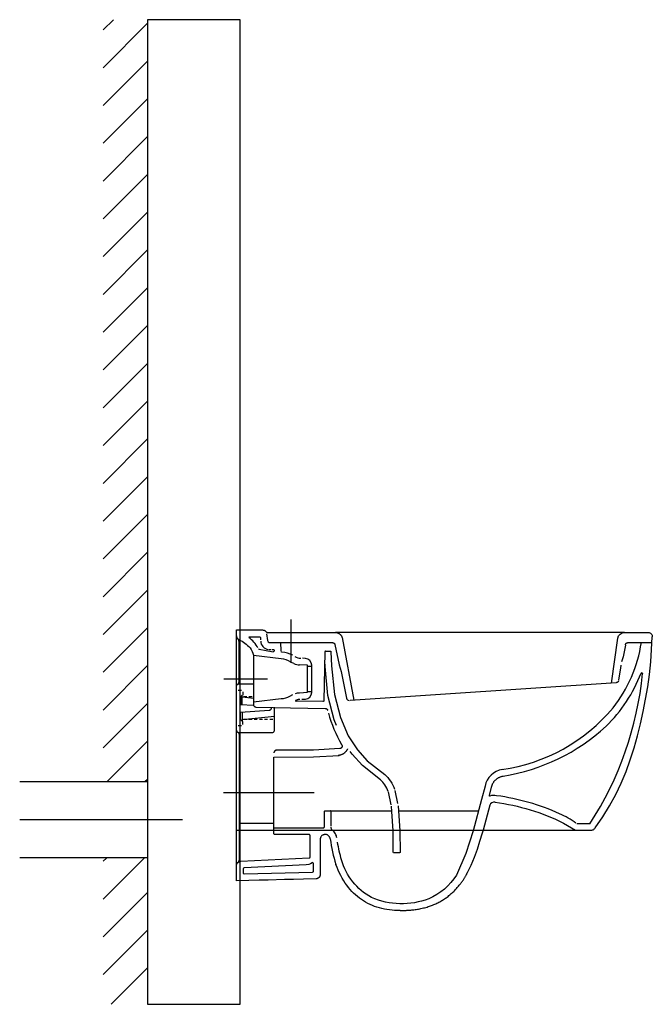
# Model space of a CAD drawing. Extents: x -0.26 to 0.49, y 0 to 1.17.
import ezdxf

# ---------------------------------------------------------------- set-up
doc = ezdxf.new("R2010")
doc.units = 0
doc.layers.get('defpoints').update_dxf_attribs({"color": 140})
pattern_1 = [(45, (-1.110407, -0.463272), (-0.02245064, 0.02245064), [])]

msp = doc.modelspace()

# ---------------------------------------------------------------- hatches: boundary and pattern name
at = {"layer": 'defpoints'}
h = msp.add_hatch(dxfattribs=at)
h.set_pattern_fill('ANSI31', color=256, scale=0.01, style=0)
h.set_pattern_definition(pattern_1)
h.paths.add_polyline_path([(-0.11, 0.2646), (-0.11, 1.17), (-0.1628, 1.17), (-0.1628, 0.2646)])
h = msp.add_hatch(dxfattribs=at)
h.set_pattern_fill('ANSI31', color=256, scale=0.01, style=0)
h.set_pattern_definition(pattern_1)
h.paths.add_polyline_path([(-0.11, 0), (-0.11, 0.1738), (-0.1628, 0.1738), (-0.1628, 0)])

# ---------------------------------------------------------------- linework, layer by layer
msp.add_lwpolyline([(-0.11, 1.17), (-0.11, 0), (0, 0), (0, 1.17)], close=True)
for points in [[(0.0602, 0.4571), (0.0602, 0.4058)], [(-0.0042, 0.1468), (-0.0042, 0.4448), (0.0267, 0.4448)], [(0.0267, 0.4448), (0.0276, 0.4447), (0.0281, 0.4446), (0.0285, 0.4445), (0.029, 0.4443), (0.0293, 0.4441), (0.0297, 0.4438), (0.03, 0.4436), (0.0302, 0.4434)], [(-0.0042, 0.2068), (0.4168, 0.2068), (0.4176, 0.2069), (0.4184, 0.207), (0.4192, 0.2072), (0.4199, 0.2075), (0.4206, 0.2079), (0.4212, 0.2084), (0.4218, 0.209), (0.4224, 0.2096), (0.4314, 0.2226), (0.4395, 0.2358), (0.4468, 0.2492), (0.4532, 0.2628), (0.459, 0.2766), (0.464, 0.2906), (0.4686, 0.3047), (0.4726, 0.319), (0.4762, 0.3334), (0.4795, 0.3479), (0.4823, 0.3625), (0.4847, 0.3772), (0.4867, 0.3919), (0.4883, 0.4068), (0.4894, 0.4217), (0.4902, 0.4366)], [(-0.0027, 0.3804), (-0.0023, 0.3806), (-0.002, 0.3809), (-0.0018, 0.3812), (-0.0015, 0.3815), (-0.0014, 0.3818), (-0.0013, 0.3822), (-0.0012, 0.3826), (-0.0012, 0.383), (-0.0012, 0.4307), (-0.0012, 0.4308), (-0.0012, 0.4309), (-0.0012, 0.431), (-0.0012, 0.4312), (-0.0012, 0.4313), (-0.0012, 0.4314), (-0.0012, 0.4315), (-0.0013, 0.4316), (-0.0013, 0.4318), (-0.0013, 0.4319), (-0.0013, 0.432), (-0.0014, 0.4321), (-0.0014, 0.4322), (-0.0015, 0.4324), (-0.0015, 0.4325), (-0.0015, 0.4326), (-0.0016, 0.4327), (-0.0016, 0.4328), (-0.0017, 0.4329), (-0.0018, 0.4331), (-0.0018, 0.4332), (-0.0019, 0.4333), (-0.002, 0.4334), (-0.002, 0.4335), (-0.0021, 0.4336), (-0.0022, 0.4337), (-0.0022, 0.4338), (-0.0023, 0.4339), (-0.0024, 0.434), (-0.0025, 0.4341), (-0.0026, 0.4341), (-0.0027, 0.4342)], [(0.0302, 0.4433), (0.0306, 0.443), (0.031, 0.4427), (0.0314, 0.4424), (0.0319, 0.4422), (0.0323, 0.442), (0.0328, 0.4419), (0.0333, 0.4418), (0.0338, 0.4418)], [(0.0338, 0.4418), (0.1136, 0.4418), (0.1139, 0.4418), (0.1143, 0.4418), (0.1146, 0.4417), (0.1149, 0.4417), (0.1153, 0.4416), (0.1156, 0.4415), (0.1159, 0.4415), (0.1163, 0.4413), (0.1166, 0.4412), (0.1169, 0.4411), (0.1172, 0.4409), (0.1175, 0.4408), (0.1178, 0.4406), (0.1181, 0.4404), (0.1184, 0.4402), (0.1187, 0.44), (0.119, 0.4397), (0.1192, 0.4395), (0.1195, 0.4392), (0.1197, 0.439), (0.1199, 0.4387), (0.1201, 0.4384), (0.1203, 0.4381), (0.1205, 0.4378), (0.1207, 0.4375), (0.1208, 0.4372), (0.121, 0.4369), (0.1211, 0.4366), (0.1212, 0.4362), (0.1213, 0.4359), (0.1214, 0.4356), (0.1215, 0.4353)], [(0.4572, 0.4418), (0.1136, 0.4418)], [(0.1213, 0.436), (0.1352, 0.3615)], [(0.0227, 0.4219), (0.0395, 0.4189)], [(0.0346, 0.4218), (0.037, 0.4218)], [(0.038, 0.4218), (0.0394, 0.4218), (0.0395, 0.4218), (0.0397, 0.4218), (0.0398, 0.4217), (0.0399, 0.4216), (0.04, 0.4216), (0.0401, 0.4215), (0.0402, 0.4213), (0.0403, 0.4212), (0.0403, 0.4211), (0.0404, 0.4209), (0.0404, 0.42)], [(0.048, 0.4298), (0.0484, 0.42)], [(0.4582, 0.4268), (0.4557, 0.4128), (0.4536, 0.407)], [(0.4582, 0.4272), (0.4583, 0.4274), (0.4583, 0.4275), (0.4583, 0.4276), (0.4583, 0.4277), (0.4584, 0.4279), (0.4584, 0.428), (0.4585, 0.4281), (0.4586, 0.4282), (0.4586, 0.4283), (0.4587, 0.4285), (0.4588, 0.4286), (0.4589, 0.4287), (0.4589, 0.4288), (0.459, 0.4289), (0.4591, 0.429), (0.4592, 0.4291), (0.4593, 0.4292), (0.4594, 0.4292), (0.4596, 0.4293), (0.4597, 0.4294), (0.4598, 0.4295), (0.4599, 0.4295), (0.46, 0.4296), (0.4602, 0.4296), (0.4603, 0.4297), (0.4604, 0.4297), (0.4606, 0.4297), (0.4607, 0.4298), (0.4608, 0.4298), (0.4609, 0.4298), (0.4611, 0.4298), (0.4612, 0.4298), (0.4898, 0.4298)], [(0.0641, 0.4048), (0.0613, 0.4062)], [(0.0802, 0.4018), (0.0852, 0.4018)], [(0.1146, 0.3314), (0.1117, 0.3382), (0.1045, 0.3669), (0.101, 0.4015), (0.1006, 0.4079)], [(0.4528, 0.4028), (0.4522, 0.3996), (0.4502, 0.3857)], [(-0.0192, 0.3868), (0.0327, 0.3868)], [(-0.0042, 0.3778), (-0.0041, 0.3784), (-0.0039, 0.379), (-0.0037, 0.3795), (-0.0033, 0.38), (-0.0029, 0.3803), (-0.0024, 0.3806), (-0.0018, 0.3807), (-0.0012, 0.3808), (0.0158, 0.3808)], [(0.4501, 0.3847), (0.45, 0.3846), (0.45, 0.3845), (0.45, 0.3843), (0.4499, 0.3842), (0.4499, 0.3841), (0.4499, 0.384), (0.4498, 0.3839), (0.4497, 0.3837), (0.4497, 0.3836), (0.4496, 0.3835), (0.4495, 0.3834), (0.4495, 0.3833), (0.4494, 0.3832), (0.4493, 0.3831), (0.4492, 0.383), (0.4491, 0.3829), (0.449, 0.3828), (0.4489, 0.3828), (0.4488, 0.3827), (0.4487, 0.3826), (0.4486, 0.3825), (0.4485, 0.3825), (0.4484, 0.3824), (0.4483, 0.3824), (0.4481, 0.3823), (0.448, 0.3823), (0.4479, 0.3822), (0.4478, 0.3822), (0.4477, 0.3822), (0.4475, 0.3822), (0.4474, 0.3821), (0.4473, 0.3821), (0.131, 0.361)], [(0.0018, 0.3728), (-0.0021, 0.3728)], [(0.0025, 0.3563), (0.0025, 0.3673), (0.0004, 0.3653), (0.0004, 0.3564), (0.016, 0.3553)], [(0.0025, 0.3652), (0.0158, 0.3639)], [(0.0033, 0.3713), (0.0033, 0.3675)], [(0.008, 0.3653), (0.0073, 0.3653), (0.007, 0.3653), (0.0068, 0.3653), (0.0066, 0.3653), (0.0063, 0.3653), (0.0061, 0.3653), (0.0059, 0.3653), (0.0056, 0.3653), (0.0054, 0.3653), (0.0052, 0.3653), (0.0045, 0.3653), (0.0042, 0.3653)], [(0.0142, 0.3653), (0.014, 0.3653), (0.0135, 0.3653), (0.0132, 0.3653), (0.013, 0.3653), (0.0128, 0.3653), (0.0125, 0.3653), (0.0123, 0.3653), (0.012, 0.3653), (0.0118, 0.3653), (0.0115, 0.3653), (0.0108, 0.3653), (0.0106, 0.3653), (0.0103, 0.3653)], [(0.0802, 0.3718), (0.0852, 0.3718)], [(-0.0042, 0.3258), (-0.0041, 0.3252), (-0.0039, 0.3246), (-0.0037, 0.3241), (-0.0033, 0.3236), (-0.0029, 0.3233), (-0.0024, 0.323), (-0.0018, 0.3229), (-0.0012, 0.3228), (0.0378, 0.3228), (0.0385, 0.3229), (0.0391, 0.323), (0.0396, 0.3233), (0.04, 0.3236), (0.0404, 0.3241), (0.0406, 0.3246), (0.0408, 0.3252), (0.0408, 0.3258), (0.041, 0.3529)], [(0.0025, 0.3473), (0.0025, 0.3363), (0.0004, 0.3383), (0.0004, 0.3472), (0.0346, 0.3496), (0.0349, 0.3496), (0.0352, 0.3497), (0.0355, 0.3498), (0.0357, 0.3499), (0.036, 0.35), (0.0362, 0.3501), (0.0364, 0.3502), (0.0365, 0.3503), (0.0367, 0.3505), (0.0368, 0.3506), (0.0369, 0.3508), (0.037, 0.351), (0.0371, 0.3512), (0.0371, 0.3513), (0.0372, 0.3515), (0.0372, 0.3517), (0.0372, 0.3519), (0.0372, 0.352), (0.0371, 0.3522), (0.0371, 0.3524), (0.037, 0.3525), (0.037, 0.3527), (0.0369, 0.3528), (0.0368, 0.353)], [(0.0158, 0.3562), (0.0159, 0.3556), (0.0161, 0.355), (0.0163, 0.3545), (0.0167, 0.3541), (0.0171, 0.3537), (0.0176, 0.3534), (0.0182, 0.3533), (0.0188, 0.3532), (0.1013, 0.3516), (0.1015, 0.3516), (0.1016, 0.3516), (0.1017, 0.3516), (0.1018, 0.3516), (0.1019, 0.3516), (0.102, 0.3515), (0.1022, 0.3515), (0.1023, 0.3515), (0.1024, 0.3514), (0.1025, 0.3514), (0.1026, 0.3513), (0.1027, 0.3513), (0.1028, 0.3512), (0.1029, 0.3512), (0.103, 0.3511), (0.1031, 0.351), (0.1032, 0.3509), (0.1033, 0.3508), (0.1034, 0.3508), (0.1035, 0.3507), (0.1036, 0.3506), (0.1037, 0.3505), (0.1037, 0.3504), (0.1038, 0.3503), (0.1039, 0.3502), (0.1039, 0.3501), (0.104, 0.35), (0.104, 0.3498), (0.1041, 0.3497), (0.1041, 0.3496), (0.1042, 0.3495), (0.1042, 0.3494)], [(0.0711, 0.3622), (0.071, 0.3622), (0.0708, 0.3622), (0.0707, 0.3622), (0.0706, 0.3622), (0.0705, 0.3622), (0.0703, 0.3622), (0.0701, 0.3622), (0.07, 0.3621), (0.0699, 0.3621), (0.0698, 0.3621), (0.0697, 0.3621), (0.0695, 0.3621), (0.0694, 0.3621), (0.0693, 0.362), (0.0692, 0.362), (0.069, 0.362), (0.0689, 0.362), (0.0688, 0.3619), (0.0687, 0.3619), (0.0685, 0.3619), (0.0684, 0.3619), (0.0683, 0.3618), (0.0682, 0.3618), (0.068, 0.3618), (0.0679, 0.3617), (0.0678, 0.3617), (0.0677, 0.3616), (0.0676, 0.3616), (0.0674, 0.3615), (0.0673, 0.3615), (0.0672, 0.3615), (0.0671, 0.3614), (0.067, 0.3614), (0.0669, 0.3613), (0.0667, 0.3612), (0.0666, 0.3612), (0.0665, 0.3611), (0.0663, 0.3611)], [(0.0735, 0.3624), (0.0777, 0.3626)], [(0.0025, 0.3384), (0.0408, 0.3423)], [(0.0018, 0.3308), (-0.0021, 0.3308)], [(0.0033, 0.3323), (0.0033, 0.3361)], [(0.008, 0.3383), (0.0073, 0.3383), (0.007, 0.3383), (0.0068, 0.3383), (0.0066, 0.3383), (0.0063, 0.3383), (0.0061, 0.3383), (0.0059, 0.3383), (0.0056, 0.3383), (0.0054, 0.3383), (0.0052, 0.3383), (0.0045, 0.3383), (0.0042, 0.3383)], [(0.0142, 0.3383), (0.014, 0.3383), (0.0135, 0.3383), (0.0132, 0.3383), (0.013, 0.3383), (0.0128, 0.3383), (0.0125, 0.3383), (0.0123, 0.3383), (0.012, 0.3383), (0.0118, 0.3383), (0.0115, 0.3383), (0.0108, 0.3383), (0.0106, 0.3383), (0.0103, 0.3383)], [(0.0204, 0.3383), (0.0202, 0.3383), (0.0199, 0.3383), (0.0197, 0.3383), (0.0188, 0.3383), (0.0185, 0.3383), (0.0183, 0.3383), (0.0181, 0.3383), (0.0178, 0.3383), (0.0176, 0.3383), (0.0174, 0.3383), (0.0171, 0.3383), (0.0169, 0.3383), (0.0167, 0.3383)], [(0.0265, 0.3383), (0.0238, 0.3383), (0.0236, 0.3383), (0.0233, 0.3383), (0.0231, 0.3383), (0.0229, 0.3383)], [(0.0327, 0.3383), (0.0291, 0.3383)], [(0.039, 0.3383), (0.0388, 0.3383), (0.0385, 0.3383), (0.0383, 0.3383), (0.0381, 0.3383), (0.0378, 0.3383), (0.0353, 0.3383)], [(-0.0027, 0.3232), (-0.0023, 0.323), (-0.002, 0.3227), (-0.0018, 0.3224), (-0.0015, 0.3221), (-0.0014, 0.3218), (-0.0013, 0.3214), (-0.0012, 0.321), (-0.0012, 0.3206), (-0.0012, 0.1721), (-0.0012, 0.172), (-0.0012, 0.1719), (-0.0012, 0.1717), (-0.0012, 0.1716), (-0.0012, 0.1715), (-0.0012, 0.1714), (-0.0012, 0.1713), (-0.0013, 0.1711), (-0.0013, 0.171), (-0.0013, 0.1709), (-0.0013, 0.1708), (-0.0014, 0.1706), (-0.0014, 0.1705), (-0.0015, 0.1704), (-0.0015, 0.1703), (-0.0015, 0.1702), (-0.0016, 0.1701), (-0.0016, 0.1699), (-0.0017, 0.1698), (-0.0018, 0.1697), (-0.0018, 0.1696), (-0.0019, 0.1695), (-0.002, 0.1694), (-0.002, 0.1693), (-0.0021, 0.1692), (-0.0022, 0.1691), (-0.0022, 0.169), (-0.0023, 0.1689), (-0.0024, 0.1688), (-0.0025, 0.1687), (-0.0026, 0.1686), (-0.0027, 0.1685)], [(0.121, 0.3083), (0.121, 0.3082), (0.1211, 0.308), (0.1212, 0.3078), (0.1213, 0.3077), (0.1213, 0.3075), (0.1213, 0.3073), (0.1214, 0.3071), (0.1214, 0.3069), (0.1214, 0.3067), (0.1214, 0.3065), (0.1214, 0.3063), (0.1213, 0.3061), (0.1213, 0.3059), (0.1212, 0.3057), (0.1211, 0.3055), (0.121, 0.3054), (0.1209, 0.3052), (0.1208, 0.305), (0.1207, 0.3049), (0.1206, 0.3047), (0.1204, 0.3046), (0.1203, 0.3045), (0.1201, 0.3043), (0.12, 0.3042), (0.1198, 0.3041), (0.1196, 0.304), (0.1194, 0.304), (0.1193, 0.3039), (0.1191, 0.3039), (0.1189, 0.3038), (0.1187, 0.3038), (0.1186, 0.3038), (0.0873, 0.3019), (0.0427, 0.3018)], [(0.0432, 0.3018), (0.0431, 0.3018), (0.0429, 0.3018), (0.0428, 0.3018), (0.0426, 0.3017), (0.0425, 0.3017), (0.0424, 0.3017), (0.0422, 0.3016), (0.0421, 0.3016), (0.0419, 0.3015), (0.0418, 0.3014), (0.0417, 0.3014), (0.0416, 0.3013), (0.0414, 0.3012), (0.0413, 0.3011), (0.0412, 0.301), (0.0411, 0.3009), (0.041, 0.3008), (0.0409, 0.3007), (0.0408, 0.3006), (0.0407, 0.3005), (0.0407, 0.3003), (0.0406, 0.3002), (0.0405, 0.3001), (0.0405, 0.3), (0.0404, 0.2998), (0.0404, 0.2997), (0.0403, 0.2995), (0.0403, 0.2994), (0.0403, 0.2992), (0.0402, 0.2991), (0.0402, 0.299), (0.0402, 0.2988)], [(0.1277, 0.3036), (0.1276, 0.3032), (0.1274, 0.3028), (0.1272, 0.3024), (0.1269, 0.302), (0.1267, 0.3017), (0.1265, 0.3013), (0.1262, 0.3009), (0.1259, 0.3005), (0.1256, 0.3002), (0.1253, 0.2999), (0.125, 0.2995), (0.1247, 0.2992), (0.1243, 0.2989), (0.124, 0.2986), (0.1236, 0.2983), (0.1233, 0.298), (0.1229, 0.2978), (0.1225, 0.2975), (0.1221, 0.2973), (0.1217, 0.2971), (0.1213, 0.2969), (0.1209, 0.2967), (0.1204, 0.2965), (0.12, 0.2964), (0.1196, 0.2962), (0.1191, 0.2961), (0.1187, 0.296), (0.1183, 0.2959), (0.1178, 0.2958), (0.1174, 0.2957), (0.1169, 0.2957), (0.1165, 0.2956)], [(0.1671, 0.2668), (0.1457, 0.2837), (0.1333, 0.2973), (0.1311, 0.3006)], [(-0.2621, 0.2646), (-0.11, 0.2646)], [(0.2966, 0.2481), (0.2995, 0.2598)], [(-0.0198, 0.2518), (0.0882, 0.2518)], [(0.1796, 0.237), (0.1764, 0.2525)], [(0.1874, 0.2387), (0.1843, 0.2541)], [(0.1822, 0.1807), (0.1819, 0.206), (0.1803, 0.2293), (0.1799, 0.2355)], [(0.1885, 0.2298), (0.2837, 0.2298)], [(-0.2621, 0.2196), (-0.0685, 0.2196)], [(0.4005, 0.2148), (0.4158, 0.2148)], [(0.1072, 0.1966), (0.1071, 0.1971), (0.107, 0.1976), (0.1068, 0.1981), (0.1065, 0.1985), (0.1063, 0.199), (0.106, 0.1994), (0.1056, 0.1999), (0.1053, 0.2002), (0.1048, 0.2006), (0.1044, 0.2009), (0.1039, 0.2012), (0.1034, 0.2014), (0.1029, 0.2016), (0.1023, 0.2017), (0.1018, 0.2018), (0.1012, 0.2018), (0.1006, 0.2018), (0.1, 0.2017), (0.0995, 0.2015), (0.0989, 0.2013), (0.0984, 0.2011), (0.0979, 0.2008), (0.0974, 0.2004), (0.097, 0.2), (0.0966, 0.1996), (0.0962, 0.1991), (0.0959, 0.1986), (0.0957, 0.1981), (0.0955, 0.1975), (0.0954, 0.197), (0.0953, 0.1964), (0.0952, 0.1958), (0.0952, 0.1541), (0.0952, 0.1538), (0.0952, 0.1536), (0.0952, 0.1534), (0.0951, 0.1531), (0.0951, 0.1529), (0.095, 0.1527), (0.095, 0.1524), (0.0949, 0.1522), (0.0948, 0.152), (0.0947, 0.1518), (0.0946, 0.1516), (0.0944, 0.1513), (0.0943, 0.1511), (0.0941, 0.1509), (0.094, 0.1507), (0.0938, 0.1506), (0.0936, 0.1504), (0.0934, 0.1502), (0.0932, 0.1501), (0.093, 0.1499), (0.0928, 0.1498), (0.0926, 0.1497), (0.0924, 0.1496), (0.0922, 0.1495), (0.0919, 0.1494), (0.0917, 0.1493), (0.0915, 0.1492), (0.0913, 0.1492), (0.091, 0.1491), (0.0908, 0.1491), (0.0906, 0.1491), (0.0903, 0.1491), (0.0756, 0.1488), (0.0634, 0.1485), (0.0528, 0.1482), (0.0334, 0.1477), (0.0228, 0.1474), (0.0106, 0.1471), (-0.0042, 0.1468)], [(0.1072, 0.1966), (0.1078, 0.1927), (0.1084, 0.1889), (0.1091, 0.185), (0.1099, 0.1812), (0.1107, 0.1774), (0.1117, 0.1737), (0.1128, 0.17), (0.114, 0.1663)], [(-0.2621, 0.1746), (-0.11, 0.1746)], [(0.1902, 0.1115), (0.187, 0.1115), (0.1838, 0.1116), (0.1807, 0.1119), (0.1776, 0.1122), (0.1746, 0.1127), (0.1716, 0.1132), (0.1686, 0.1139), (0.1657, 0.1146), (0.1628, 0.1155), (0.16, 0.1164), (0.1573, 0.1175), (0.1546, 0.1186), (0.1519, 0.1199), (0.1493, 0.1213), (0.1468, 0.1228), (0.1443, 0.1244), (0.1419, 0.1261), (0.1396, 0.128), (0.1373, 0.1299), (0.135, 0.132), (0.1329, 0.1342), (0.1308, 0.1365), (0.1288, 0.1389), (0.1268, 0.1415), (0.125, 0.1441), (0.1232, 0.1469), (0.1214, 0.1498), (0.1198, 0.1529), (0.1182, 0.156), (0.1167, 0.1593), (0.1153, 0.1627), (0.114, 0.1663)], [(0.1902, 0.1115), (0.1906, 0.1115), (0.1911, 0.1115), (0.1915, 0.1115), (0.1921, 0.1115), (0.1927, 0.1115), (0.1933, 0.1115), (0.194, 0.1115), (0.1948, 0.1115), (0.1956, 0.1116), (0.1965, 0.1116), (0.1974, 0.1116), (0.1984, 0.1117), (0.1995, 0.1117), (0.2006, 0.1118), (0.2018, 0.1119), (0.2029, 0.112), (0.2042, 0.1121), (0.2054, 0.1122), (0.2067, 0.1124), (0.2081, 0.1126), (0.2094, 0.1127), (0.2108, 0.113), (0.2122, 0.1132), (0.2136, 0.1135), (0.2151, 0.1138), (0.2165, 0.1141), (0.218, 0.1145), (0.2194, 0.1148), (0.2209, 0.1152), (0.2223, 0.1156), (0.2237, 0.1161), (0.2251, 0.1165), (0.2264, 0.117), (0.2277, 0.1175), (0.229, 0.118), (0.2303, 0.1185), (0.2315, 0.119), (0.2328, 0.1195), (0.234, 0.1201), (0.2352, 0.1207), (0.2363, 0.1213), (0.2375, 0.1219), (0.2386, 0.1225), (0.2398, 0.1232), (0.2409, 0.1239), (0.242, 0.1245), (0.2431, 0.1253), (0.2441, 0.126), (0.2452, 0.1267), (0.2462, 0.1275), (0.2473, 0.1283), (0.2483, 0.1291), (0.2493, 0.1299), (0.2503, 0.1307), (0.2512, 0.1315), (0.2522, 0.1324), (0.2531, 0.1333), (0.254, 0.1341), (0.2549, 0.135), (0.2558, 0.1359), (0.2567, 0.1368), (0.2575, 0.1377), (0.2583, 0.1387), (0.2591, 0.1396), (0.2599, 0.1405), (0.2606, 0.1414), (0.2613, 0.1423), (0.262, 0.1431), (0.2626, 0.144), (0.2633, 0.1448), (0.2639, 0.1457), (0.2644, 0.1465), (0.265, 0.1472), (0.2655, 0.148), (0.2659, 0.1487), (0.2664, 0.1494), (0.2668, 0.1501), (0.2672, 0.1508), (0.2676, 0.1514), (0.268, 0.1521), (0.2683, 0.1527), (0.2687, 0.1533), (0.269, 0.1538), (0.2693, 0.1543), (0.2695, 0.1548), (0.2698, 0.1553), (0.27, 0.1557), (0.2702, 0.1561)]]:
    msp.add_lwpolyline(points, dxfattribs=at)
for points in [[(-0.0042, 0.4378), (-0.0041, 0.4371), (-0.004, 0.4364), (-0.0037, 0.4358), (-0.0034, 0.4352), (-0.003, 0.4346), (-0.0026, 0.4341), (-0.002, 0.4337), (-0.0014, 0.4333, -0.124282), (0.0118, 0.4235, -0.114516), (0.0158, 0.4148), (0.0159, 0.3559)], [(0.0213, 0.4234, 0.108158), (0.0103, 0.4359)], [(0.0106, 0.4368), (0.0231, 0.4368, -0.382581), (0.0241, 0.4359), (0.0244, 0.4329)], [(0.0316, 0.4403), (0.0325, 0.4325, 0.381497), (0.0355, 0.4299), (0.1098, 0.4298), (0.1099, 0.4298), (0.1101, 0.4298), (0.1102, 0.4298), (0.1103, 0.4298), (0.1104, 0.4297), (0.1106, 0.4297), (0.1107, 0.4297), (0.1108, 0.4296), (0.1109, 0.4296), (0.1111, 0.4295), (0.1112, 0.4295), (0.1113, 0.4294), (0.1114, 0.4293), (0.1115, 0.4293), (0.1116, 0.4292), (0.1117, 0.4291), (0.1118, 0.429), (0.1119, 0.4289), (0.112, 0.4288), (0.1121, 0.4287), (0.1122, 0.4286), (0.1123, 0.4285), (0.1123, 0.4284), (0.1124, 0.4283), (0.1125, 0.4282), (0.1125, 0.4281), (0.1126, 0.428), (0.1126, 0.4278), (0.1127, 0.4277), (0.1127, 0.4276), (0.1127, 0.4275), (0.1128, 0.4274), (0.1177, 0.4034), (0.1204, 0.3955), (0.1267, 0.3636, 0.379979), (0.1298, 0.3612)], [(0.4415, 0.3817), (0.4492, 0.435, -0.372718), (0.4572, 0.4418), (0.4852, 0.4418), (0.4863, 0.4417), (0.4873, 0.4414), (0.4882, 0.441), (0.4889, 0.4403), (0.4895, 0.4396), (0.4899, 0.4387), (0.4902, 0.4377), (0.4902, 0.4366)], [(0.0245, 0.4317, 0.383883), (0.0337, 0.4218)], [(0.3114, 0.2791, 0.186166), (0.4435, 0.3522, 0.129191), (0.4772, 0.43)], [(0.0602, 0.4067, 0.130721), (0.0489, 0.4104), (0.0158, 0.4143)], [(0.0626, 0.4147, 0.108223), (0.0497, 0.4184)], [(0.065, 0.4133, 0.145352), (0.0723, 0.4112)], [(0.1017, 0.4198, 0.408092), (0.1007, 0.4188), (0.0995, 0.3607), (0.0995, 0.3605), (0.0995, 0.3604), (0.0994, 0.3602), (0.0993, 0.3601), (0.0992, 0.36), (0.0992, 0.3599), (0.0991, 0.3599), (0.099, 0.3598), (0.0988, 0.3597), (0.0987, 0.3597), (0.0985, 0.3597), (0.0666, 0.3601)], [(0.1017, 0.4198), (0.107, 0.4198), (0.1072, 0.4198), (0.1073, 0.4198), (0.1074, 0.4197), (0.1076, 0.4196), (0.1077, 0.4196), (0.1078, 0.4195), (0.1079, 0.4193), (0.1079, 0.4192), (0.108, 0.4191), (0.108, 0.4189), (0.1089, 0.4022), (0.1124, 0.3683), (0.1193, 0.3407), (0.1287, 0.319), (0.1396, 0.3022), (0.1511, 0.2895), (0.1721, 0.2731, -0.124679), (0.1837, 0.2557)], [(0.0641, 0.4048, 0.091885), (0.0707, 0.4033)], [(0.066, 0.3695, -0.058591), (0.0707, 0.3702), (0.0802, 0.3708), (0.0802, 0.4028), (0.0707, 0.4033)], [(0.2991, 0.2585), (0.2992, 0.259), (0.2994, 0.2596), (0.2996, 0.2602), (0.2998, 0.2608), (0.3001, 0.2613), (0.3003, 0.2619), (0.3006, 0.2625), (0.3009, 0.263), (0.3012, 0.2635), (0.3016, 0.264), (0.3019, 0.2646), (0.3023, 0.2651), (0.3027, 0.2655), (0.3031, 0.266), (0.3035, 0.2665), (0.304, 0.2669), (0.3045, 0.2673), (0.3049, 0.2677), (0.3054, 0.2681), (0.3059, 0.2685), (0.3065, 0.2688), (0.307, 0.2691), (0.3075, 0.2694), (0.3081, 0.2697), (0.3087, 0.27), (0.3092, 0.2702), (0.3098, 0.2705), (0.3104, 0.2707), (0.311, 0.2708), (0.3115, 0.271), (0.3121, 0.2711), (0.3127, 0.2712, 0.148189), (0.4352, 0.3304, 0.109984), (0.4768, 0.3935, -0.889982), (0.4787, 0.393)], [(0.416, 0.2144, 0.11951), (0.4787, 0.3931)], [(0.0159, 0.3593), (0.0489, 0.3632, 0.123978), (0.0592, 0.3662), (0.0627, 0.3682)], [(0.1051, 0.346, 0.067688), (0.1207, 0.3088)], [(-0.0042, 0.165, -0.40463), (0.0007, 0.17), (0.0823, 0.1739, 0.40433), (0.0832, 0.1749), (0.0832, 0.2008, 0.414214), (0.0822, 0.2018), (0.0412, 0.2018, -0.414214), (0.0402, 0.2028), (0.0402, 0.2938), (0.0872, 0.2939), (0.1178, 0.2958)], [(0.3117, 0.2792, 0.308328), (0.2913, 0.2593), (0.2872, 0.2435), (0.2772, 0.2063), (0.2684, 0.1791), (0.2573, 0.1535, -0.150896), (0.2243, 0.1254, -0.19837), (0.1562, 0.127, -0.200458), (0.1207, 0.1715, -0.031247), (0.1159, 0.1926)], [(0.1762, 0.253, 0.124679), (0.1667, 0.2671)], [(0.3994, 0.2151, 0.058515), (0.38, 0.2265, 0.069531), (0.3051, 0.2479, 0.155821), (0.2972, 0.2474, -0.608113), (0.2965, 0.2479)], [(0.1879, 0.2359), (0.1882, 0.2298), (0.1899, 0.2063), (0.1902, 0.1808), (0.1902, 0.1807), (0.1902, 0.1805), (0.1901, 0.1804), (0.1901, 0.1803), (0.19, 0.1802), (0.1899, 0.1801), (0.1899, 0.18), (0.1898, 0.18), (0.1897, 0.1799), (0.1896, 0.1799), (0.1894, 0.1798), (0.1892, 0.1798), (0.1832, 0.1798, -0.413971), (0.1822, 0.1808)], [(0.3032, 0.2401, 0.412005), (0.2971, 0.2365), (0.289, 0.2068), (0.2879, 0.2033), (0.2849, 0.1935), (0.2818, 0.184), (0.2782, 0.1744), (0.2744, 0.165), (0.2702, 0.1561)], [(0.3032, 0.2401, -0.085431), (0.3848, 0.2152), (0.3988, 0.2068)], [(0.0402, 0.2098), (0.0992, 0.2098, 0.414214), (0.1002, 0.2108), (0.1002, 0.2288, -0.414214), (0.1012, 0.2298), (0.1798, 0.2298)], [(0.1082, 0.2117), (0.1082, 0.2288, 0.414214), (0.1072, 0.2298)], [(0.0402, 0.2148), (-0.0002, 0.2148, 0.414214), (-0.0012, 0.2138)], [(0.1151, 0.1978), (0.1148, 0.1991), (0.1145, 0.2003), (0.114, 0.2015), (0.1134, 0.2027), (0.1127, 0.2038), (0.1119, 0.2048), (0.111, 0.2058), (0.11, 0.2067, -0.221809), (0.1082, 0.2106)], [(0.0864, 0.1686), (0.0856, 0.168), (0.0837, 0.1669), (0.0818, 0.1662), (0.0787, 0.1657), (0.0048, 0.1621, 0.40463), (0.0038, 0.1611), (0.0038, 0.156, 0.419335), (0.0049, 0.155), (0.0862, 0.157, 0.409111), (0.0872, 0.158), (0.0872, 0.1682)]]:
    msp.add_lwpolyline(points, format="xyb", dxfattribs=at)
at = {"layer": 'defpoints', "extrusion": (7.31729e-08, -1.85322e-06, -1), "elevation": 0}
msp.add_lwpolyline([(-0.0227, 0.4219, 0.277046), (-0.0218, 0.4225)], format="xyb", dxfattribs=at)
at = {"layer": 'defpoints', "extrusion": (-8.58849e-06, -4.03202e-07, -1), "elevation": 0}
msp.add_lwpolyline([(-0.0404, 0.42, 0.408635), (-0.0395, 0.4189)], format="xyb", dxfattribs=at)
at = {"layer": 'defpoints', "extrusion": (7.31171e-06, 3.43261e-07, 1), "elevation": 0}
msp.add_lwpolyline([(0.0485, 0.4193, 0.347435), (0.0493, 0.4184)], format="xyb", dxfattribs=at)
at = {"layer": 'defpoints', "extrusion": (-1.13424e-07, 0, 1), "elevation": 0}
msp.add_lwpolyline([(0.0777, 0.3626, 0.404149), (0.0852, 0.3706), (0.0852, 0.4029, 0.395027), (0.0778, 0.4109), (0.0741, 0.4112)], format="xyb", dxfattribs=at)
at = {"layer": 'defpoints', "extrusion": (-1.76372e-06, 2.89851e-06, 1), "elevation": 0}
msp.add_lwpolyline([(0.0663, 0.3611, 0.781513), (0.0666, 0.3601)], format="xyb", dxfattribs=at)

doc.saveas('drawing.dxf')
